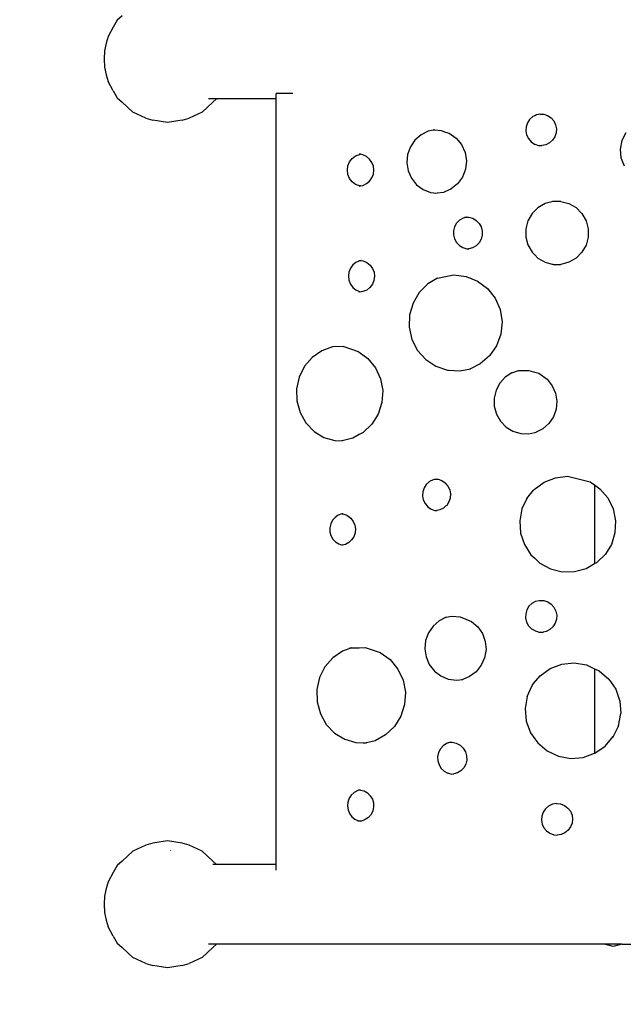
# Model space of a CAD drawing. Units: millimetres. Extents: x -6169 to 14336, y -6525 to 8827.
# Drawn here: x 2716 to 3287, y -1025 to -93 of the extents above; entities that cross this region are included whole.
import ezdxf

# ---------------------------------------------------------------- set-up
doc = ezdxf.new("R2010")
doc.units = ezdxf.units.MM
doc.linetypes.add('ACAD_ISO03W100', pattern=[30, 12, -18])
doc.layers.add('InterSystem-description', color=7, linetype='Continuous', lineweight=13)
doc.layers.add('InterSystem-dimension', color=7, linetype='Continuous', lineweight=5)
doc.styles.add('arial', font='arial.ttf')
doc.dimstyles.new('IS_1-50(mm)', dxfattribs={"dimtxt": 100, "dimasz": 100, "dimexe": 10, "dimexo": 50, "dimgap": 10, "dimtad": 1, "dimdec": 0, "dimrnd": 0.5, "dimzin": 0, "dimtxsty": 'arial', "dimcen": 50, "dimclrd": 256, "dimclre": 256, "dimclrt": 256, "dimadec": 1, "dimazin": 0, "dimtfac": 1, "dimtdec": 0, "dimtmove": 0, "dimatfit": 3, "dimfxl": 0, "dimtolj": 1, "dimtzin": 0, "dimlwd": -1, "dimlwe": -1, "dimarcsym": 0})

# ---------------------------------------------------------------- blocks, each defined once
blk = doc.blocks.new('*D7')
at = {"layer": 'Defpoints', "color": 0, "transparency": 16777216}
for p in [(11358.27, 6268.92), (-1871.79, 2273.22), (11358.27, -524.92)]:
    blk.add_point(p, dxfattribs=at)
at = {"layer": 'InterSystem-dimension', "transparency": 16777216}
for p, q in [((-1871.79, 2323.22), (-1871.79, 6278.92)), ((11358.27, -474.92), (11358.27, 6278.92)), ((-1771.79, 6268.92), (11258.27, 6268.92))]:
    blk.add_line(p, q, dxfattribs=at)
for points in [[(-1771.79, 6285.59), (-1771.79, 6252.25), (-1871.79, 6268.92)], [(11258.27, 6285.59), (11258.27, 6252.25), (11358.27, 6268.92)]]:
    blk.add_solid(points, dxfattribs=at)
at = {"layer": 'InterSystem-dimension', "transparency": 16777216, "insert": (4743.24, 6330.01), "char_height": 100, "attachment_point": 5, "style": 'arial'}
blk.add_mtext('\\A1;13230', dxfattribs=at)
blk = doc.blocks.new('*D8')
at = {"layer": 'Defpoints', "color": 0, "transparency": 16777216}
for p in [(162.15, 6745.23), (-2808.61, -3574.29), (5809.98, -3574.29)]:
    blk.add_point(p, dxfattribs=at)
at = {"layer": 'InterSystem-dimension', "transparency": 16777216}
for p, q in [((112.15, 6745.23), (-2818.61, 6745.23)), ((-2808.61, 6645.23), (-2808.61, -3474.29)), ((5759.98, -3574.29), (-2818.61, -3574.29))]:
    blk.add_line(p, q, dxfattribs=at)
for points in [[(-2825.28, 6645.23), (-2791.94, 6645.23), (-2808.61, 6745.23)], [(-2825.28, -3474.29), (-2791.94, -3474.29), (-2808.61, -3574.29)]]:
    blk.add_solid(points, dxfattribs=at)
at = {"layer": 'InterSystem-dimension', "transparency": 16777216, "insert": (-2869.7, 1585.47), "char_height": 100, "attachment_point": 5, "rotation": 90, "style": 'arial'}
blk.add_mtext('\\A1;10320', dxfattribs=at)
blk = doc.blocks.new('*D9')
at = {"layer": 'Defpoints', "color": 0, "transparency": 16777216}
for p in [(-371.79, 2636.47), (9358.22, -197.42), (9358.22, -4291.11)]:
    blk.add_point(p, dxfattribs=at)
at = {"layer": 'InterSystem-dimension', "transparency": 16777216}
for p, q in [((-371.79, 2586.47), (-371.79, -4301.11)), ((9358.22, -247.42), (9358.22, -4301.11)), ((-271.79, -4291.11), (9258.22, -4291.11))]:
    blk.add_line(p, q, dxfattribs=at)
for points in [[(-271.79, -4274.44), (-271.79, -4307.77), (-371.79, -4291.11)], [(9258.22, -4274.44), (9258.22, -4307.77), (9358.22, -4291.11)]]:
    blk.add_solid(points, dxfattribs=at)
at = {"layer": 'InterSystem-dimension', "transparency": 16777216, "insert": (4493.22, -4230.02), "char_height": 100, "attachment_point": 5, "style": 'arial'}
blk.add_mtext('\\A1;9730', dxfattribs=at)
blk = doc.blocks.new('*D10')
at = {"layer": 'Defpoints', "color": 0, "transparency": 16777216}
for p in [(486.87, 4745.18), (12100.73, 4745.18), (7273.88, -2074.63)]:
    blk.add_point(p, dxfattribs=at)
at = {"layer": 'InterSystem-dimension', "transparency": 16777216}
for p, q in [((536.87, 4745.18), (12110.73, 4745.18)), ((12100.73, -1974.63), (12100.73, 4645.18)), ((7323.88, -2074.63), (12110.73, -2074.63))]:
    blk.add_line(p, q, dxfattribs=at)
for points in [[(12084.06, 4645.18), (12117.39, 4645.18), (12100.73, 4745.18)], [(12084.06, -1974.63), (12117.39, -1974.63), (12100.73, -2074.63)]]:
    blk.add_solid(points, dxfattribs=at)
at = {"layer": 'InterSystem-dimension', "transparency": 16777216, "insert": (12039.67, 1335.28), "char_height": 100, "attachment_point": 5, "rotation": 90, "style": 'arial'}
blk.add_mtext('\\A1;6820', dxfattribs=at)

msp = doc.modelspace()

# ---------------------------------------------------------------- linework, layer by layer
for p, q in [((2812.78, -89.53), (2808.24, -93.77)), ((2804.34, -100.51), (2799.69, -109.3)), ((2808.24, -93.77), (2804.34, -100.51)), ((2799.69, -109.3), (2797.58, -115.51)), ((2797.58, -115.51), (2796.25, -122.75)), ((2796.25, -122.75), (2795.8, -130.51)), ((2795.8, -130.51), (2796.25, -138.27)), ((2796.25, -138.27), (2797.58, -145.51)), ((2797.58, -145.51), (2799.69, -151.72)), ((2804.34, -160.51), (2799.69, -151.72)), ((2804.34, -160.51), (2808.24, -167.25)), ((2808.24, -167.25), (2812.78, -171.49)), ((2974.41, -163.29), (2958.48, -163.29)), ((2958.48, -168.29), (2958.48, -163.29)), ((2822.82, -180.7), (2812.78, -171.49)), ((2898.57, -171.49), (2888.53, -180.7)), ((2901.99, -168.29), (2894.48, -168.29)), ((2898.57, -171.49), (2901.99, -168.29)), ((2958.48, -168.29), (2901.99, -168.29)), ((2958.48, -892.73), (2958.48, -168.29)), ((2835.1, -186.49), (2822.82, -180.7)), ((2888.53, -180.7), (2876.24, -186.49)), ((3201.35, -185.07), (3198.43, -187.66)), ((3203.19, -184.15), (3201.35, -185.07)), ((3204.85, -183.32), (3203.19, -184.15)), ((3208.54, -182.58), (3204.85, -183.32)), ((3207.77, -182.53), (3208.54, -182.58)), ((3208.54, -182.58), (3211.69, -182.78)), ((3211.69, -182.78), (3215.41, -184.03)), ((3215.41, -184.03), (3218.68, -186.21)), ((3218.68, -186.21), (3221.27, -189.15)), ((2835.1, -186.49), (2841.76, -188.47)), ((2855.67, -190.51), (2841.76, -188.47)), ((2869.59, -188.47), (2855.67, -190.51)), ((2869.59, -188.47), (2876.24, -186.49)), ((3195.02, -194.64), (3194.78, -198.55)), ((3196.27, -190.92), (3195.02, -194.64)), ((3198.43, -187.66), (3196.27, -190.92)), ((3221.27, -189.15), (3223.01, -192.66)), ((3223.01, -192.66), (3223.79, -196.5)), ((3095.68, -202.2), (3089.89, -207.23)), ((3102.54, -198.86), (3095.68, -202.2)), ((3108.75, -197.66), (3102.54, -198.86)), ((3107.12, -197.54), (3108.75, -197.66)), ((3108.75, -197.66), (3114.69, -198.11)), ((3114.69, -198.11), (3118.93, -199.63)), ((3118.93, -199.63), (3122.18, -200.77)), ((3122.18, -200.77), (3128.79, -205.34)), ((3194.78, -198.55), (3195.55, -202.39)), ((3195.55, -202.39), (3197.28, -205.9)), ((3222.28, -204.13), (3220.11, -207.4)), ((3223.54, -200.42), (3222.28, -204.13)), ((3223.79, -196.5), (3223.54, -200.42)), ((3286.01, -207.45), (3289.88, -199.99)), ((3085.55, -213.62), (3082.94, -220.92)), ((3089.89, -207.23), (3085.55, -213.62)), ((3128.79, -205.34), (3133.96, -211.52)), ((3133.96, -211.52), (3137.31, -218.85)), ((3197.28, -205.9), (3199.85, -208.84)), ((3199.85, -208.84), (3203.1, -211.01)), ((3203.1, -211.01), (3203.19, -211.05)), ((3203.19, -211.05), (3206.81, -212.27)), ((3206.81, -212.27), (3209.96, -212.47)), ((3209.96, -212.47), (3209.8, -212.5)), ((3213.65, -211.73), (3209.96, -212.47)), ((3217.16, -209.99), (3213.65, -211.73)), ((3220.11, -207.4), (3217.16, -209.99)), ((3284.35, -215.69), (3285.98, -207.62)), ((3285.98, -207.62), (3286.01, -207.45)), ((3030.51, -224.52), (3033.74, -222.14)), ((3033.74, -222.14), (3037.46, -220.78)), ((3037.17, -220.53), (3037.05, -220.51)), ((3038.21, -220.72), (3037.17, -220.53)), ((3037.46, -220.78), (3038.21, -220.72)), ((3040.72, -221.19), (3038.21, -220.72)), ((3044.1, -222.8), (3040.72, -221.19)), ((3046.99, -225.22), (3044.1, -222.8)), ((3082.94, -220.92), (3082.25, -228.67)), ((3137.31, -218.85), (3138.6, -226.81)), ((3285.05, -224.07), (3284.35, -215.69)), ((3025.91, -235.64), (3026.44, -231.53)), ((3026.44, -231.53), (3028.02, -227.73)), ((3028.02, -227.73), (3030.51, -224.52)), ((3049.19, -228.3), (3046.99, -225.22)), ((3050.57, -231.85), (3049.19, -228.3)), ((3051.04, -235.64), (3050.57, -231.85)), ((3082.25, -228.67), (3083.51, -236.35)), ((3138.6, -226.81), (3137.75, -234.83)), ((3285.98, -226.5), (3285.05, -224.07)), ((3288.04, -231.93), (3285.98, -226.5)), ((3026.44, -239.74), (3025.91, -235.64)), ((3028.02, -243.54), (3026.44, -239.74)), ((3049.19, -242.97), (3050.57, -239.42)), ((3050.57, -239.42), (3051.04, -235.64)), ((3083.51, -236.35), (3086.64, -243.43)), ((3137.75, -234.83), (3134.82, -242.34)), ((3030.51, -246.75), (3028.02, -243.54)), ((3033.74, -249.13), (3030.51, -246.75)), ((3037.46, -250.49), (3033.74, -249.13)), ((3037.05, -250.77), (3037.17, -250.74)), ((3037.17, -250.74), (3038.21, -250.55)), ((3038.21, -250.55), (3037.46, -250.49)), ((3038.21, -250.55), (3040.72, -250.08)), ((3040.72, -250.08), (3044.1, -248.47)), ((3044.1, -248.47), (3046.99, -246.05)), ((3046.99, -246.05), (3049.19, -242.97)), ((3086.64, -243.43), (3091.44, -249.46)), ((3091.44, -249.46), (3097.59, -254.04)), ((3130.01, -248.8), (3123.91, -253.61)), ((3134.82, -242.34), (3130.01, -248.8)), ((3097.59, -254.04), (3104.67, -256.85)), ((3104.67, -256.85), (3111.01, -257.58)), ((3111.01, -257.58), (3109.33, -257.83)), ((3116.84, -256.69), (3111.01, -257.58)), ((3118.93, -255.76), (3116.84, -256.69)), ((3123.91, -253.61), (3118.93, -255.76)), ((3212.95, -267.34), (3206.2, -271.28)), ((3220.55, -265.26), (3212.95, -267.34)), ((3220.55, -265.26), (3220.02, -265.26)), ((3227.89, -265.23), (3220.55, -265.26)), ((3227.89, -265.23), (3235.5, -267.25)), ((3235.5, -267.25), (3242.33, -271.17)), ((3200.69, -276.82), (3196.81, -283.6)), ((3203.19, -274.3), (3200.69, -276.82)), ((3206.2, -271.28), (3203.19, -274.3)), ((3242.33, -271.17), (3247.91, -276.73)), ((3247.91, -276.73), (3251.85, -283.54)), ((3129.26, -285.86), (3127.29, -289.26)), ((3132.05, -283.1), (3129.26, -285.86)), ((3135.45, -281.15), (3132.05, -283.1)), ((3138.97, -280.23), (3135.45, -281.15)), ((3136.91, -280.21), (3138.97, -280.23)), ((3138.97, -280.23), (3140.82, -280.24)), ((3140.82, -280.24), (3144.59, -281.28)), ((3144.59, -281.28), (3147.96, -283.27)), ((3147.96, -283.27), (3150.71, -286.07)), ((3150.71, -286.07), (3152.64, -289.49)), ((3196.81, -283.6), (3194.8, -291.16)), ((3251.85, -283.54), (3253.89, -291.15)), ((3126.25, -293.06), (3126.22, -296.99)), ((3126.22, -296.99), (3127.21, -300.8)), ((3127.29, -289.26), (3126.25, -293.06)), ((3153.6, -297.23), (3152.57, -301.03)), ((3152.64, -289.49), (3153.63, -293.3)), ((3153.63, -293.3), (3153.6, -297.23)), ((3194.8, -291.16), (3194.8, -298.98)), ((3253.89, -291.15), (3253.89, -299.02)), ((3127.21, -300.8), (3129.15, -304.22)), ((3129.15, -304.22), (3131.89, -307.02)), ((3131.89, -307.02), (3135.27, -309.01)), ((3147.81, -307.19), (3144.41, -309.14)), ((3150.59, -304.43), (3147.81, -307.19)), ((3152.57, -301.03), (3150.59, -304.43)), ((3194.8, -298.98), (3196.81, -306.53)), ((3196.81, -306.53), (3200.69, -313.31)), ((3251.85, -306.62), (3247.9, -313.43)), ((3253.89, -299.02), (3251.85, -306.62)), ((3135.27, -309.01), (3139.04, -310.05)), ((3139.04, -310.05), (3140.88, -310.07)), ((3140.88, -310.07), (3140.63, -310.13)), ((3144.41, -309.14), (3140.88, -310.07)), ((3200.69, -313.31), (3203.19, -315.85)), ((3203.19, -315.85), (3206.19, -318.86)), ((3247.9, -313.43), (3242.32, -318.99)), ((3031.12, -325.41), (3028.84, -328.52)), ((3034.09, -323.02), (3031.12, -325.41)), ((3037.55, -321.53), (3034.09, -323.02)), ((3037.03, -321.04), (3037.17, -321.06)), ((3037.17, -321.06), (3039.08, -321.33)), ((3039.08, -321.33), (3037.55, -321.53)), ((3039.08, -321.33), (3040.82, -321.57)), ((3040.82, -321.57), (3044.36, -323.1)), ((3044.36, -323.1), (3047.38, -325.5)), ((3047.38, -325.5), (3049.7, -328.63)), ((3206.19, -318.86), (3212.94, -322.81)), ((3212.94, -322.81), (3220.53, -324.88)), ((3220.53, -324.88), (3220, -324.88)), ((3220.53, -324.88), (3227.87, -324.92)), ((3235.49, -322.91), (3227.87, -324.92)), ((3242.32, -318.99), (3235.49, -322.91)), ((3027.41, -332.14), (3026.91, -336.03)), ((3028.84, -328.52), (3027.41, -332.14)), ((3049.7, -328.63), (3051.15, -332.26)), ((3051.15, -332.26), (3051.63, -336.15)), ((3118.93, -336.46), (3126.78, -334.88)), ((3126.78, -334.88), (3138.33, -336.36)), ((3026.91, -336.03), (3027.39, -339.92)), ((3027.39, -339.92), (3028.8, -343.55)), ((3028.8, -343.55), (3031.05, -346.67)), ((3049.62, -343.66), (3047.28, -346.76)), ((3051.11, -340.04), (3049.62, -343.66)), ((3051.63, -336.15), (3051.11, -340.04)), ((3102.16, -343.24), (3093.96, -351.4)), ((3111.26, -337.98), (3102.16, -343.24)), ((3109.69, -338.29), (3111.26, -337.98)), ((3111.26, -337.98), (3118.93, -336.46)), ((3138.33, -336.36), (3149.12, -340.73)), ((3149.12, -340.73), (3158.45, -347.73)), ((3031.05, -346.67), (3033.99, -349.07)), ((3033.99, -349.07), (3037.43, -350.59)), ((3037.17, -351.07), (3036.88, -351.11)), ((3039.09, -350.82), (3037.17, -351.07)), ((3037.43, -350.59), (3039.09, -350.82)), ((3040.67, -350.62), (3039.09, -350.82)), ((3044.22, -349.13), (3040.67, -350.62)), ((3047.28, -346.76), (3044.22, -349.13)), ((3093.96, -351.4), (3088.06, -361.44)), ((3158.45, -347.73), (3165.71, -356.88)), ((3088.06, -361.44), (3084.84, -372.68)), ((3165.71, -356.88), (3170.43, -367.59)), ((3084.84, -372.68), (3084.5, -384.41)), ((3170.43, -367.59), (3172.29, -379.16)), ((3172.29, -379.16), (3171.19, -390.84)), ((3084.5, -384.41), (3087.08, -395.84)), ((3171.19, -390.84), (3167.18, -401.87)), ((3087.08, -395.84), (3092.4, -406.25)), ((3001.64, -406.59), (2992.59, -412.86)), ((3011.9, -402.91), (3001.64, -406.59)), ((3022.47, -402.61), (3011.9, -402.91)), ((3022.23, -402.52), (3022.47, -402.61)), ((3022.47, -402.61), (3036.18, -407.37)), ((3036.18, -407.37), (3037.17, -408.11)), ((3037.17, -408.11), (3045.26, -413.98)), ((3092.4, -406.25), (3100.12, -414.94)), ((3167.18, -401.87), (3160.53, -411.51)), ((2992.59, -412.86), (2985.33, -421.34)), ((3045.26, -413.98), (3052.45, -422.73)), ((3100.12, -414.94), (3109.72, -421.35)), ((3151.68, -419.15), (3142.3, -423.74)), ((3160.53, -411.51), (3151.68, -419.15)), ((2985.33, -421.34), (2980.31, -431.47)), ((3052.45, -422.73), (3057.25, -433.05)), ((3109.72, -421.35), (3120.6, -425.06)), ((3120.6, -425.06), (3121.49, -425.12)), ((3121.49, -425.12), (3132.2, -425.76)), ((3132.2, -425.76), (3142.3, -423.74)), ((3142.3, -423.74), (3141.2, -424.28)), ((3181.61, -427.54), (3175.37, -431.59)), ((3180.62, -427.87), (3181.61, -427.54)), ((3181.61, -427.54), (3187.87, -425.45)), ((3187.87, -425.45), (3197.63, -425.15)), ((3197.63, -425.15), (3202.17, -426.52)), ((3202.17, -426.52), (3207.03, -427.97)), ((3207.03, -427.97), (3215.07, -433.63)), ((2980.31, -431.47), (2977.88, -442.61)), ((3057.25, -433.05), (3059.37, -444.27)), ((3170.2, -437.25), (3166.59, -444.03)), ((3175.37, -431.59), (3170.2, -437.25)), ((3215.07, -433.63), (3219.84, -439.67)), ((2977.88, -442.61), (2978.18, -454.03)), ((3059.37, -444.27), (3058.66, -455.67)), ((3166.59, -444.03), (3164.79, -451.5)), ((3219.84, -439.67), (3222.94, -446.7)), ((3222.94, -446.7), (3224.17, -454.3)), ((2978.18, -454.03), (2981.19, -465.01)), ((3058.66, -455.67), (3055.17, -466.53)), ((3164.79, -451.5), (3164.9, -459.19)), ((3224.17, -454.3), (3223.47, -461.96)), ((2981.19, -465.01), (2986.72, -474.84)), ((3164.9, -459.19), (3166.92, -466.62)), ((3223.47, -461.96), (3220.87, -469.21)), ((2986.72, -474.84), (2994.42, -482.88)), ((3055.17, -466.53), (3049.12, -476.14)), ((3166.92, -466.62), (3170.72, -473.3)), ((3170.72, -473.3), (3176.06, -478.81)), ((3220.87, -469.21), (3216.53, -475.58)), ((2994.42, -482.88), (3003.78, -488.62)), ((3040.9, -483.88), (3037.17, -485.92)), ((3049.12, -476.14), (3040.9, -483.88)), ((3176.06, -478.81), (3182.6, -482.8)), ((3182.6, -482.8), (3189.92, -485.02)), ((3197.56, -485.33), (3203.19, -484.1)), ((3203.19, -484.1), (3204.53, -483.81)), ((3204.53, -483.81), (3203.86, -484.14)), ((3210.74, -480.66), (3204.53, -483.81)), ((3216.53, -475.58), (3210.74, -480.66)), ((3003.78, -488.62), (3014.22, -491.7)), ((3014.22, -491.7), (3021.13, -491.83)), ((3021.13, -491.83), (3020.7, -491.94)), ((3031.23, -489.27), (3021.13, -491.83)), ((3037.17, -485.92), (3031.23, -489.27)), ((3189.92, -485.02), (3197.56, -485.33)), ((3103.53, -530.49), (3100.65, -533.07)), ((3106.98, -528.75), (3103.53, -530.49)), ((3109.98, -528.14), (3106.98, -528.75)), ((3107.96, -528), (3109.98, -528.14)), ((3109.98, -528.14), (3111.8, -528.27)), ((3111.8, -528.27), (3115.42, -529.55)), ((3115.42, -529.55), (3118.59, -531.74)), ((3202.84, -537.77), (3212.11, -530.99)), ((3212.11, -530.99), (3222.77, -526.73)), ((3222.77, -526.73), (3234.16, -525.27)), ((3234.16, -525.27), (3255.52, -530.55)), ((3255.52, -530.55), (3259.89, -533.62)), ((3097.29, -540.04), (3097.04, -543.96)), ((3098.52, -536.33), (3097.29, -540.04)), ((3100.65, -533.07), (3098.52, -536.33)), ((3118.59, -531.74), (3118.93, -532.14)), ((3118.93, -532.14), (3121.15, -534.69)), ((3121.15, -534.69), (3122.86, -538.22)), ((3122.86, -538.22), (3123.61, -542.06)), ((3195.8, -546.34), (3202.16, -538.6)), ((3202.16, -538.6), (3202.84, -537.77)), ((3259.89, -533.62), (3259.89, -608.11)), ((3259.89, -533.62), (3264.91, -537.14)), ((3264.91, -537.14), (3272.37, -545.87)), ((3097.04, -543.96), (3097.78, -547.8)), ((3097.78, -547.8), (3099.47, -551.32)), ((3122.08, -549.69), (3119.91, -552.94)), ((3123.35, -545.98), (3122.08, -549.69)), ((3123.61, -542.06), (3123.35, -545.98)), ((3195.8, -546.34), (3191.14, -556.37)), ((3195.57, -546.62), (3195.8, -546.34)), ((3272.37, -545.87), (3277.42, -556.19)), ((3099.47, -551.32), (3101.99, -554.27)), ((3101.99, -554.27), (3105.16, -556.46)), ((3105.16, -556.46), (3108.79, -557.73)), ((3108.79, -557.73), (3110.57, -557.85)), ((3110.57, -557.85), (3109.81, -558)), ((3113.57, -557.25), (3110.57, -557.85)), ((3117, -555.52), (3113.57, -557.25)), ((3118.93, -553.79), (3117, -555.52)), ((3119.91, -552.94), (3118.93, -553.79)), ((3191.14, -556.37), (3189.05, -567.66)), ((3277.42, -556.19), (3279.73, -567.45)), ((3011.86, -567.1), (3010.19, -570.45)), ((3014.28, -564.3), (3011.86, -567.1)), ((3017.28, -562.23), (3014.28, -564.3)), ((3020.67, -561.01), (3017.28, -562.23)), ((3021.6, -560.97), (3020.67, -561.01)), ((3021.07, -560.8), (3021.6, -560.97)), ((3021.6, -560.97), (3025.54, -562.21)), ((3025.54, -562.21), (3029.34, -565.07)), ((3029.34, -565.07), (3031.54, -568.05)), ((3031.54, -568.05), (3032.97, -571.53)), ((3189.05, -567.66), (3189.83, -579.13)), ((3279.73, -567.45), (3279.17, -578.92)), ((3010.19, -570.45), (3009.36, -574.13)), ((3009.36, -574.13), (3009.42, -577.91)), ((3032.97, -571.53), (3033.53, -575.26)), ((3033.53, -575.26), (3033.19, -579.03)), ((3009.42, -577.91), (3010.38, -581.56)), ((3010.38, -581.56), (3012.18, -584.84)), ((3012.18, -584.84), (3014.69, -587.54)), ((3029.94, -585.71), (3027.24, -588.2)), ((3031.97, -582.59), (3029.94, -585.71)), ((3033.19, -579.03), (3031.97, -582.59)), ((3189.83, -579.13), (3193.44, -590.05)), ((3279.17, -578.92), (3275.77, -589.9)), ((3014.69, -587.54), (3017.76, -589.49)), ((3017.76, -589.49), (3021.16, -590.56)), ((3021.16, -590.56), (3020.53, -590.71)), ((3024.03, -589.91), (3021.16, -590.56)), ((3027.24, -588.2), (3024.03, -589.91)), ((3193.44, -590.05), (3199.64, -599.73)), ((3275.77, -589.9), (3270.13, -599.04)), ((3199.64, -599.73), (3203.19, -603.04)), ((3203.19, -603.04), (3208.05, -607.54)), ((3261.86, -607), (3270.13, -599.04)), ((3270.13, -599.04), (3269.74, -599.68)), ((3208.05, -607.54), (3218.16, -612.99)), ((3218.16, -612.99), (3229.3, -615.74)), ((3240.78, -615.63), (3251.87, -612.65)), ((3251.87, -612.65), (3259.89, -608.11)), ((3259.89, -608.11), (3261.86, -607)), ((3229.3, -615.74), (3240.78, -615.63)), ((3203.94, -643.72), (3207.33, -642.85)), ((3207.33, -642.85), (3211.76, -643.06)), ((3195.76, -651.8), (3194.7, -655.59)), ((3197.75, -648.42), (3195.76, -651.8)), ((3200.54, -645.66), (3197.75, -648.42)), ((3203.19, -644.15), (3200.54, -645.66)), ((3203.94, -643.72), (3203.19, -644.15)), ((3211.76, -643.06), (3215.49, -644.31)), ((3215.49, -644.31), (3218.78, -646.48)), ((3218.78, -646.48), (3221.4, -649.41)), ((3221.4, -649.41), (3223.18, -652.92)), ((3119.56, -658.87), (3112.84, -662.15)), ((3117.3, -659.31), (3118.93, -658.99)), ((3118.93, -658.99), (3119.56, -658.87)), ((3119.56, -658.87), (3124.9, -657.83)), ((3124.9, -657.83), (3132.64, -658.33)), ((3132.64, -658.33), (3143.47, -662.78)), ((3194.7, -655.59), (3194.64, -659.52)), ((3194.64, -659.52), (3195.58, -663.34)), ((3223.81, -660.69), (3222.61, -664.44)), ((3223.18, -652.92), (3224, -656.76)), ((3224, -656.76), (3223.81, -660.69)), ((3107.01, -667.19), (3102.63, -673.58)), ((3112.84, -662.15), (3107.01, -667.19)), ((3143.47, -662.78), (3149.35, -667.86)), ((3149.35, -667.86), (3153.76, -674.29)), ((3195.58, -663.34), (3197.46, -666.79)), ((3197.46, -666.79), (3200.16, -669.64)), ((3200.16, -669.64), (3203.19, -671.51)), ((3217.61, -670.43), (3214.13, -672.27)), ((3220.5, -667.76), (3217.61, -670.43)), ((3222.61, -664.44), (3220.5, -667.76)), ((3102.63, -673.58), (3099.98, -680.91)), ((3153.76, -674.29), (3156.41, -681.63)), ((3203.19, -671.51), (3203.49, -671.7)), ((3203.49, -671.7), (3207.27, -672.83)), ((3207.27, -672.83), (3211.16, -672.95)), ((3211.16, -672.95), (3210.29, -673.15)), ((3214.13, -672.27), (3211.16, -672.95)), ((3029.89, -687.82), (3021.44, -690.77)), ((3027.83, -687.87), (3029.89, -687.82)), ((3029.89, -687.82), (3037.18, -687.65)), ((3037.18, -687.65), (3042.67, -687.5)), ((3042.67, -687.5), (3057.05, -692.27)), ((3099.98, -680.91), (3099.22, -688.68)), ((3099.22, -688.68), (3100.42, -696.4)), ((3157.12, -689.41), (3155.85, -697.12)), ((3156.41, -681.63), (3157.12, -689.41)), ((3012.19, -697.1), (3004.76, -705.68)), ((3021.44, -690.77), (3012.19, -697.1)), ((3057.05, -692.27), (3066.34, -698.94)), ((3100.42, -696.4), (3103.49, -703.57)), ((3155.85, -697.12), (3152.68, -704.26)), ((3004.76, -705.68), (2999.62, -715.97)), ((3066.34, -698.94), (3073.69, -707.8)), ((3073.69, -707.8), (3078.61, -718.28)), ((3103.49, -703.57), (3108.23, -709.7)), ((3152.68, -704.26), (3147.82, -710.36)), ((3208.25, -714.28), (3217.84, -707.4)), ((3217.84, -707.4), (3228.87, -703.23)), ((3228.87, -703.23), (3240.61, -702.05)), ((3240.61, -702.05), (3252.26, -703.93)), ((3252.26, -703.93), (3259.89, -707.5)), ((3259.89, -707.5), (3259.89, -787.59)), ((3259.89, -707.5), (3264.28, -709.55)), ((2999.62, -715.97), (2997.1, -727.3)), ((3108.23, -709.7), (3114.33, -714.41)), ((3114.33, -714.41), (3121.39, -717.38)), ((3121.39, -717.38), (3121.49, -717.4)), ((3121.49, -717.4), (3129.09, -718.4)), ((3141.58, -715.02), (3135.13, -717.63)), ((3147.82, -710.36), (3141.58, -715.02)), ((3202.16, -721.67), (3208.25, -714.28)), ((3264.28, -709.55), (3273.2, -717.27)), ((3273.2, -717.27), (3279.83, -727.03)), ((3078.61, -718.28), (3080.81, -729.7)), ((3129.09, -718.4), (3135.13, -717.63)), ((3135.13, -717.63), (3134.37, -717.93)), ((3196.05, -733.68), (3200.75, -723.38)), ((3200.75, -723.38), (3202.16, -721.67)), ((2997.1, -727.3), (2997.37, -738.94)), ((3080.81, -729.7), (3080.12, -741.32)), ((3196.05, -733.68), (3194.08, -745.3)), ((3195.86, -734.1), (3196.05, -733.68)), ((3279.83, -727.03), (3283.73, -738.17)), ((2997.37, -738.94), (3000.41, -750.14)), ((3080.12, -741.32), (3076.6, -752.4)), ((3194.08, -745.3), (3195.17, -757.05)), ((3283.73, -738.17), (3284.62, -749.94)), ((3000.41, -750.14), (3006.03, -760.18)), ((3076.6, -752.4), (3070.47, -762.22)), ((3282.46, -761.55), (3284.62, -749.94)), ((3006.03, -760.18), (3013.85, -768.4)), ((3070.47, -762.22), (3062.13, -770.14)), ((3195.17, -757.05), (3199.24, -768.14)), ((3282.46, -761.55), (3277.58, -771.76)), ((3013.85, -768.4), (3023.39, -774.29)), ((3062.13, -770.14), (3052.11, -775.66)), ((3199.24, -768.14), (3203.19, -773.77)), ((3269.94, -780.75), (3277.58, -771.76)), ((3277.58, -771.76), (3277.39, -772.2)), ((3023.39, -774.29), (3034.01, -777.45)), ((3034.01, -777.45), (3041.24, -777.61)), ((3044.15, -777.66), (3041.07, -778.42)), ((3041.24, -777.61), (3044.15, -777.66)), ((3052.11, -775.66), (3044.15, -777.66)), ((3116.48, -780.51), (3113.91, -783.45)), ((3119.69, -778.35), (3116.48, -780.51)), ((3121.49, -777.73), (3119.69, -778.35)), ((3120.89, -777.32), (3123.12, -777.19)), ((3123.12, -777.19), (3121.49, -777.73)), ((3123.12, -777.19), (3124.98, -777.08)), ((3124.98, -777.08), (3128.99, -777.95)), ((3128.99, -777.95), (3132.62, -779.88)), ((3132.62, -779.88), (3135.6, -782.71)), ((3135.6, -782.71), (3137.72, -786.25)), ((3203.19, -773.77), (3206.03, -777.8)), ((3206.03, -777.8), (3215.07, -785.38)), ((3260.23, -787.46), (3269.94, -780.75)), ((3112.17, -786.96), (3111.37, -790.81)), ((3111.37, -790.81), (3111.55, -794.74)), ((3113.91, -783.45), (3112.17, -786.96)), ((3137.72, -786.25), (3138.78, -790.04)), ((3138.78, -790.04), (3138.85, -793.98)), ((3215.07, -785.38), (3225.76, -790.37)), ((3225.76, -790.37), (3237.38, -792.44)), ((3237.38, -792.44), (3249.13, -791.45)), ((3249.13, -791.45), (3259.89, -787.59)), ((3259.89, -787.59), (3260.23, -787.46)), ((3111.55, -794.74), (3112.71, -798.5)), ((3112.71, -798.5), (3114.78, -801.82)), ((3136.02, -801.26), (3133.32, -804.11)), ((3137.91, -797.8), (3136.02, -801.26)), ((3138.85, -793.98), (3137.91, -797.8)), ((3114.78, -801.82), (3117.6, -804.49)), ((3117.6, -804.49), (3121.01, -806.34)), ((3121.01, -806.34), (3121.49, -806.45)), ((3121.49, -806.45), (3124.81, -807.22)), ((3124.81, -807.22), (3126.74, -807.16)), ((3126.74, -807.16), (3126.24, -807.31)), ((3129.99, -806.17), (3126.74, -807.16)), ((3133.32, -804.11), (3129.99, -806.17)), ((3029.66, -827.05), (3027.63, -830.16)), ((3032.36, -824.56), (3029.66, -827.05)), ((3036.61, -822.53), (3032.36, -824.56)), ((3038.42, -822.34), (3036.61, -822.53)), ((3037.15, -822.03), (3037.18, -822.04)), ((3037.18, -822.04), (3038.42, -822.34)), ((3038.42, -822.34), (3041.82, -823.16)), ((3041.82, -823.16), (3045.02, -825.05)), ((3045.02, -825.05), (3047.66, -827.69)), ((3047.66, -827.69), (3049.57, -830.92)), ((3026.41, -833.71), (3026.06, -837.47)), ((3026.06, -837.47), (3026.61, -841.2)), ((3027.63, -830.16), (3026.41, -833.71)), ((3049.57, -830.92), (3050.63, -834.54)), ((3050.77, -838.31), (3050, -842)), ((3050.63, -834.54), (3050.77, -838.31)), ((3216.17, -837.53), (3213.27, -840.1)), ((3219.89, -835.71), (3216.17, -837.53)), ((3223.87, -834.98), (3219.89, -835.71)), ((3223.37, -834.93), (3223.87, -834.98)), ((3223.87, -834.98), (3227.49, -835.33)), ((3227.49, -835.33), (3231.36, -836.85)), ((3231.36, -836.85), (3234.66, -839.35)), ((3026.61, -841.2), (3028.03, -844.67)), ((3028.03, -844.67), (3030.23, -847.65)), ((3030.23, -847.65), (3033.06, -849.97)), ((3048.34, -845.38), (3045.92, -848.23)), ((3050, -842), (3048.34, -845.38)), ((3209.87, -846.97), (3209.58, -850.82)), ((3211.12, -843.31), (3209.87, -846.97)), ((3213.27, -840.1), (3211.12, -843.31)), ((3234.66, -839.35), (3237.01, -842.42)), ((3237.01, -842.42), (3238.5, -845.99)), ((3238.5, -845.99), (3239.03, -849.82)), ((3033.06, -849.97), (3036.35, -851.46)), ((3037.18, -851.88), (3035.78, -852.03)), ((3036.35, -851.46), (3038.26, -851.77)), ((3038.26, -851.77), (3037.18, -851.88)), ((3039.41, -851.66), (3038.26, -851.77)), ((3042.88, -850.37), (3039.41, -851.66)), ((3045.92, -848.23), (3042.88, -850.37)), ((3209.58, -850.82), (3210.29, -854.62)), ((3210.29, -854.62), (3211.95, -858.12)), ((3237.14, -857.25), (3234.85, -860.36)), ((3238.57, -853.66), (3237.14, -857.25)), ((3239.03, -849.82), (3238.57, -853.66)), ((3211.95, -858.12), (3214.44, -861.08)), ((3214.44, -861.08), (3217.61, -863.3)), ((3217.61, -863.3), (3221.23, -864.64)), ((3221.23, -864.64), (3224.59, -864.97)), ((3224.59, -864.97), (3224.48, -864.98)), ((3228.3, -864.36), (3224.59, -864.97)), ((3231.83, -862.79), (3228.3, -864.36)), ((3234.85, -860.36), (3231.83, -862.79)), ((2835.1, -874.53), (2822.82, -880.32)), ((2841.76, -872.55), (2835.1, -874.53)), ((2855.67, -870.51), (2841.76, -872.55)), ((2869.59, -872.55), (2855.67, -870.51)), ((2876.24, -874.53), (2869.59, -872.55)), ((2888.53, -880.32), (2876.24, -874.53)), ((2822.82, -880.32), (2812.78, -889.53)), ((2858.5, -879.59), (2858.48, -879.88)), ((2898.57, -889.53), (2888.53, -880.32)), ((2808.24, -893.77), (2804.34, -900.51)), ((2812.78, -889.53), (2808.24, -893.77)), ((2901.99, -892.73), (2898.49, -892.73)), ((2901.99, -892.73), (2898.57, -889.53)), ((2902.12, -892.84), (2901.99, -892.73)), ((2958.48, -892.73), (2901.99, -892.73)), ((2958.48, -898.21), (2958.48, -892.73)), ((2804.34, -900.51), (2799.69, -909.3)), ((2799.69, -909.3), (2797.58, -915.51)), ((2797.58, -915.51), (2796.25, -922.75)), ((2796.25, -922.75), (2795.8, -930.51)), ((2795.8, -930.51), (2796.25, -938.27)), ((2796.25, -938.27), (2797.58, -945.51)), ((2797.58, -945.51), (2799.69, -951.72)), ((2804.34, -960.51), (2799.69, -951.72)), ((2804.34, -960.51), (2808.24, -967.25)), ((2808.24, -967.25), (2812.78, -971.49)), ((2901.99, -968.29), (2894.48, -968.29)), ((2898.57, -971.49), (2901.99, -968.29)), ((3269.12, -968.29), (2901.99, -968.29)), ((3277.39, -970.51), (3269.12, -968.29)), ((3285.66, -968.29), (3269.12, -968.29)), ((3285.66, -968.29), (3277.39, -970.51)), ((3285.66, -968.29), (4081.9, -968.29)), ((2822.82, -980.7), (2812.78, -971.49)), ((2898.57, -971.49), (2888.53, -980.7)), ((2835.1, -986.49), (2822.82, -980.7)), ((2835.1, -986.49), (2841.76, -988.47)), ((2869.59, -988.47), (2876.24, -986.49)), ((2888.53, -980.7), (2876.24, -986.49)), ((2855.67, -990.51), (2841.76, -988.47)), ((2869.59, -988.47), (2855.67, -990.51))]:
    msp.add_line(p, q)
at = {"layer": 'InterSystem-description', "linetype": 'ACAD_ISO03W100', "ltscale": 10}
msp.add_lwpolyline([(8752.56, -2341.01, -0.362773), (7276.46, -3574.29), (5809.98, -3574.29, -0.225637), (4646.56, -3021.11, 0.226099), (3480.51, -2467.93), (3271.76, -2468.29, -0.414214), (1769.13, -970.93), (1767.88, -263.06), (-200.69, -263.06, -0.335623), (-1644.1, 828.82), (-1815.2, 1433.94, -0.068998)], format="xyb", dxfattribs=at)

# ---------------------------------------------------------------- dimensions: what is measured, and where the dimension line sits
at = {"layer": 'InterSystem-dimension'}
for base, p1, p2, picture, middle in [((-2808.61, -3574.29), (162.15, 6745.23), (5809.98, -3574.29), '*D8', (-2869.7, 1585.47)), ((12100.73, 4745.18), (7273.88, -2074.63), (486.87, 4745.18), '*D10', (12039.67, 1335.28))]:
    dim = msp.add_linear_dim(base=base, p1=p1, p2=p2, angle=90, dimstyle='IS_1-50(mm)', dxfattribs=at)
    dim.commit()
    dim.dimension.update_dxf_attribs({"geometry": picture, "text_midpoint": middle})
for base, p1, p2, picture, middle in [((11358.27, 6268.92), (-1871.79, 2273.22), (11358.27, -524.92), '*D7', (4743.24, 6330.01)), ((9358.22, -4291.11), (-371.79, 2636.47), (9358.22, -197.42), '*D9', (4493.22, -4230.02))]:
    dim = msp.add_linear_dim(base=base, p1=p1, p2=p2, dimstyle='IS_1-50(mm)', dxfattribs=at)
    dim.commit()
    dim.dimension.update_dxf_attribs({"geometry": picture, "text_midpoint": middle})

doc.saveas('drawing.dxf')
